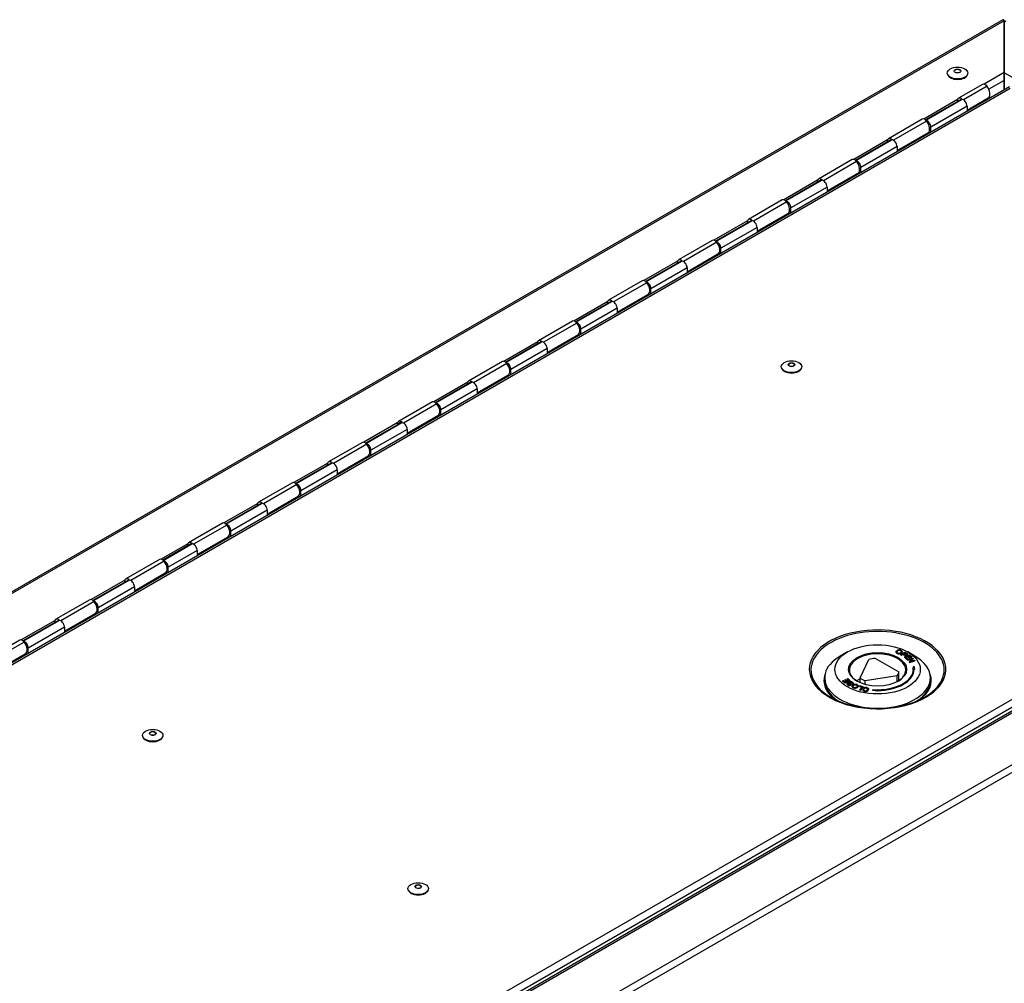
# Model space of a CAD drawing. Units: millimetres. Extents: x 15 to 405, y 4 to 282.
# Drawn here: x 277 to 306, y 83 to 112 of the extents above; entities that cross this region are included whole.
import ezdxf

# ---------------------------------------------------------------- set-up
doc = ezdxf.new("R2010")
doc.units = ezdxf.units.MM
for name, color, linetype in [('1531360_POP-NIT_', 7, 'Continuous'), ('1542611-STÄNGD', 7, 'Continuous'), ('241755-01-INDUST', 7, 'Continuous'), ('578841', 7, 'Continuous'), ('578844', 7, 'Continuous'), ('578847', 7, 'Continuous'), ('578869', 7, 'Continuous'), ('Default', 7, 'Continuous')]:
    doc.layers.add(name, color=color, linetype=linetype)

# ---------------------------------------------------------------- blocks, each defined once
blk = doc.blocks.new('SE5')
at = {"layer": '1531360_POP-NIT_', "color": 7, "linetype": 'Continuous'}
for p, q in [((299.445, 101.465), (299.438, 101.463)), ((280.728, 90.658), (280.721, 90.656)), ((288.506, 86.167), (288.499, 86.166))]:
    blk.add_line(p, q, dxfattribs=at)
for centre in [(299.406, 101.596), (280.689, 90.789), (288.467, 86.299)]:
    blk.add_arc(centre, 0.137, 256.775, 283.7511, dxfattribs=at)
for centre, major_axis in [((304.268, 110.056), (0.3, 0)), ((304.268, 110.116), (-0.0966, 0)), ((299.404, 101.452), (0.3, 0)), ((299.404, 101.512), (-0.0966, 0)), ((280.687, 90.645), (0.3, 0)), ((280.687, 90.705), (-0.0966, 0)), ((288.465, 86.155), (0.3, 0)), ((288.465, 86.215), (-0.0966, 0))]:
    blk.add_ellipse(centre, major_axis=major_axis, ratio=0.57735, dxfattribs=at)
for centre, major_axis, start_param, end_param in [((304.268, 110.04), (0.295, 0), 3.290895, 6.133883), ((304.268, 110.108), (0.085, 0), 2.239693, 3.141593), ((304.268, 110.108), (0.085, 0), 1.28929, 2.239693), ((304.268, 110.108), (0.085, 0), 0, 1.28929), ((299.404, 101.504), (0.085, 0), 0, 3.141593), ((299.404, 101.436), (0.295, 0), 3.290892, 6.133886), ((299.404, 101.504), (0.085, 0), 5.381285, 6.283185), ((280.687, 90.63), (0.295, 0), 3.29088, 6.133897), ((280.687, 90.697), (0.085, 0), 0, 3.141593), ((280.687, 90.697), (0.085, 0), 5.381285, 6.283185), ((288.465, 86.139), (0.295, 0), 3.290891, 6.133887), ((288.465, 86.206), (0.085, 0), 0, 3.141593), ((288.465, 86.206), (0.085, 0), 5.381285, 6.283185)]:
    blk.add_ellipse(centre, major_axis=major_axis, ratio=0.57735, start_param=start_param, end_param=end_param, dxfattribs=at)
at = {"layer": '1542611-STÄNGD', "color": 7, "linetype": 'Continuous'}
for p, q in [((305.003, 109.724), (304.296, 109.316)), ((305.131, 109.67), (304.438, 109.27)), ((304.351, 109.271), (303.331, 108.682)), ((303.338, 108.676), (304.388, 109.282)), ((304.547, 109.084), (303.486, 108.472)), ((304.264, 109.221), (304.264, 109.247)), ((304.547, 108.969), (305.167, 109.327)), ((304.547, 109.084), (304.547, 108.934)), ((305.042, 109.22), (305.042, 109.255)), ((303.235, 108.704), (302.245, 108.132)), ((303.363, 108.649), (302.387, 108.086)), ((302.496, 107.785), (303.4, 108.307)), ((303.486, 108.322), (303.486, 108.472)), ((302.301, 108.087), (301.28, 107.498)), ((301.287, 107.492), (302.337, 108.098)), ((302.496, 107.9), (301.436, 107.288)), ((302.214, 108.037), (302.214, 108.063)), ((302.496, 107.9), (302.496, 107.75)), ((301.184, 107.52), (300.194, 106.948)), ((301.312, 107.465), (300.337, 106.902)), ((300.446, 106.602), (301.349, 107.123)), ((301.436, 107.138), (301.436, 107.288)), ((300.25, 106.903), (299.23, 106.314)), ((299.237, 106.308), (300.287, 106.914)), ((300.163, 106.853), (300.163, 106.879)), ((300.446, 106.716), (299.385, 106.104)), ((300.446, 106.716), (300.446, 106.566)), ((299.134, 106.336), (298.144, 105.764)), ((299.262, 106.281), (298.286, 105.718)), ((298.395, 105.418), (299.298, 105.939)), ((299.385, 105.954), (299.385, 106.104)), ((298.199, 105.719), (297.179, 105.13)), ((297.186, 105.124), (298.236, 105.73)), ((298.113, 105.669), (298.113, 105.696)), ((298.395, 105.532), (297.335, 104.92)), ((298.395, 105.532), (298.395, 105.382)), ((297.083, 105.152), (296.093, 104.58)), ((297.211, 105.097), (296.235, 104.534)), ((296.345, 104.234), (297.248, 104.755)), ((297.335, 104.77), (297.335, 104.92)), ((296.149, 104.535), (295.128, 103.946)), ((295.135, 103.94), (296.185, 104.546)), ((296.062, 104.485), (296.062, 104.512)), ((296.345, 104.348), (295.284, 103.736)), ((296.345, 104.348), (296.345, 104.199)), ((295.032, 103.968), (294.042, 103.396)), ((295.16, 103.913), (294.185, 103.35)), ((294.294, 103.05), (295.197, 103.571)), ((295.284, 103.586), (295.284, 103.736)), ((294.098, 103.351), (293.078, 102.762)), ((293.085, 102.756), (294.135, 103.362)), ((294.011, 103.301), (294.011, 103.328)), ((294.294, 103.165), (293.233, 102.552)), ((294.294, 103.165), (294.294, 103.015)), ((292.982, 102.784), (291.992, 102.212)), ((293.11, 102.73), (292.134, 102.166)), ((293.233, 102.402), (293.233, 102.552)), ((292.048, 102.167), (291.027, 101.578)), ((291.034, 101.572), (292.084, 102.179)), ((291.961, 102.117), (291.961, 102.144)), ((292.243, 101.866), (293.146, 102.387)), ((292.243, 101.981), (291.183, 101.368)), ((292.243, 101.981), (292.243, 101.831)), ((290.931, 101.6), (289.941, 101.029)), ((291.059, 101.546), (290.083, 100.982)), ((291.183, 101.218), (291.183, 101.368)), ((289.997, 100.983), (288.977, 100.394)), ((288.983, 100.388), (290.034, 100.995)), ((290.193, 100.682), (291.096, 101.203)), ((290.193, 100.797), (289.132, 100.184)), ((289.91, 100.933), (289.91, 100.96)), ((290.193, 100.797), (290.193, 100.647)), ((288.881, 100.416), (287.891, 99.845)), ((289.009, 100.362), (288.033, 99.798)), ((289.132, 100.034), (289.132, 100.184)), ((287.86, 99.776), (287.966, 99.837)), ((288.142, 99.498), (289.045, 100.019)), ((287.946, 99.799), (286.926, 99.21)), ((286.933, 99.204), (287.983, 99.811)), ((288.142, 99.613), (287.081, 99)), ((287.86, 99.749), (287.86, 99.776)), ((288.142, 99.613), (288.142, 99.463)), ((286.83, 99.232), (285.84, 98.661)), ((286.958, 99.178), (285.982, 98.614)), ((287.081, 98.85), (287.081, 99)), ((286.092, 98.314), (286.995, 98.836)), ((285.896, 98.615), (284.875, 98.026)), ((284.882, 98.02), (285.932, 98.627)), ((286.092, 98.429), (285.031, 97.816)), ((285.809, 98.565), (285.809, 98.592)), ((286.092, 98.429), (286.092, 98.279)), ((284.779, 98.048), (283.789, 97.477)), ((284.907, 97.994), (283.932, 97.43)), ((285.031, 97.667), (285.031, 97.816)), ((284.041, 97.13), (284.944, 97.652)), ((283.845, 97.432), (282.825, 96.842)), ((282.832, 96.837), (283.882, 97.443)), ((284.041, 97.245), (282.98, 96.633)), ((283.758, 97.381), (283.758, 97.408)), ((284.041, 97.245), (284.041, 97.095)), ((282.729, 96.864), (281.739, 96.293)), ((282.857, 96.81), (281.881, 96.247)), ((281.99, 95.946), (282.893, 96.468)), ((282.98, 96.483), (282.98, 96.633)), ((281.795, 96.248), (280.986, 95.781)), ((280.993, 95.775), (281.831, 96.259)), ((281.708, 96.197), (281.708, 96.224)), ((280.89, 95.803), (279.9, 95.231)), ((281.99, 96.061), (281.142, 95.571)), ((281.99, 96.061), (281.99, 95.911)), ((281.018, 95.748), (280.043, 95.185)), ((281.142, 95.421), (281.142, 95.571)), ((280.152, 94.885), (281.055, 95.406)), ((279.956, 95.186), (278.936, 94.597)), ((278.943, 94.591), (279.993, 95.197)), ((280.152, 95), (279.091, 94.387)), ((279.869, 95.136), (279.869, 95.163)), ((280.152, 95), (280.152, 94.85)), ((278.84, 94.619), (277.85, 94.047)), ((278.968, 94.565), (277.992, 94.001)), ((279.091, 94.237), (279.091, 94.387)), ((278.101, 93.701), (279.004, 94.222)), ((277.906, 94.002), (276.885, 93.413)), ((276.892, 93.407), (277.942, 94.014)), ((278.101, 93.816), (277.041, 93.203)), ((277.819, 93.952), (277.819, 93.979)), ((278.101, 93.816), (278.101, 93.666)), ((276.789, 93.435), (275.799, 92.864)), ((276.917, 93.381), (275.941, 92.817)), ((277.041, 93.053), (277.041, 93.203)), ((276.051, 92.517), (276.954, 93.038))]:
    blk.add_line(p, q, dxfattribs=at)
for centre, major_axis, start_param, end_param in [((305.078, 109.594), (0.075, -0.13), 1.832596, 3.141593), ((305.042, 109.544), (-0.125, 0.217), 3.141593, 4.974188), ((304.371, 109.186), (0.075, -0.13), 2.017742, 3.926991), ((304.476, 109.054), (0.125, -0.217), 2.879793, 3.141593), ((304.441, 109.145), (-0.075, 0.13), 3.926991, 6.021386), ((303.31, 108.574), (0.075, -0.13), 1.832596, 3.141593), ((303.38, 108.533), (0.075, -0.13), 0.785398, 2.694647), ((303.275, 108.523), (-0.125, 0.217), 3.141593, 4.974188), ((303.416, 108.442), (0.125, -0.217), -1.120289, -0.979752), ((302.32, 108.002), (0.075, -0.13), 2.017742, 3.926991), ((302.426, 107.87), (0.125, -0.217), 2.879793, 3.141593), ((302.39, 107.961), (-0.075, 0.13), 3.926991, 6.021386), ((301.259, 107.39), (0.075, -0.13), 1.832596, 3.141593), ((301.33, 107.349), (0.075, -0.13), 0.785398, 2.694647), ((301.224, 107.339), (-0.125, 0.217), 3.141593, 4.974188), ((301.365, 107.258), (0.125, -0.217), -1.120289, -0.979752), ((300.269, 106.818), (0.075, -0.13), 2.017741, 3.926991), ((300.375, 106.686), (0.125, -0.217), 2.879793, 3.141593), ((300.34, 106.778), (-0.075, 0.13), 3.926991, 6.021386), ((299.209, 106.206), (0.075, -0.13), 1.832596, 3.141593), ((299.279, 106.165), (0.075, -0.13), 0.785398, 2.694648), ((299.173, 106.156), (-0.125, 0.217), 3.141593, 4.974188), ((299.314, 106.074), (0.125, -0.217), -1.120289, -0.979752), ((298.219, 105.634), (0.075, -0.13), 2.017743, 3.926991), ((298.324, 105.502), (0.125, -0.217), 2.879793, 3.141593), ((298.289, 105.594), (-0.075, 0.13), 3.926991, 6.021386), ((297.158, 105.022), (0.075, -0.13), 1.832596, 3.141593), ((297.228, 104.981), (0.075, -0.13), 0.785398, 2.694647), ((297.123, 104.972), (-0.125, 0.217), 3.141593, 4.974188), ((297.264, 104.89), (0.125, -0.217), -1.120289, -0.979752), ((296.168, 104.45), (0.075, -0.13), 2.017742, 3.926991), ((296.274, 104.319), (0.125, -0.217), 2.879793, 3.141593), ((296.239, 104.41), (-0.075, 0.13), 3.926991, 6.021386), ((295.107, 103.838), (0.075, -0.13), 1.832596, 3.141593), ((295.178, 103.797), (0.075, -0.13), 0.785398, 2.694647), ((295.072, 103.788), (-0.125, 0.217), 3.141593, 4.974188), ((294.117, 103.266), (0.075, -0.13), 2.017743, 3.926991), ((294.223, 103.135), (0.125, -0.217), 2.879793, 3.141593), ((294.188, 103.226), (-0.075, 0.13), 3.926991, 6.021386), ((295.213, 103.706), (0.125, -0.217), -1.120289, -0.979752), ((293.057, 102.654), (0.075, -0.13), 1.832596, 3.141593), ((293.127, 102.613), (0.075, -0.13), 0.785398, 2.694647), ((293.021, 102.604), (-0.125, 0.217), 3.141593, 4.974188), ((292.067, 102.083), (0.075, -0.13), 2.017742, 3.926991), ((292.173, 101.951), (0.125, -0.217), 2.879793, 3.141593), ((292.137, 102.042), (-0.075, 0.13), 3.926991, 6.021386), ((293.163, 102.522), (0.125, -0.217), -1.120289, -0.979752), ((291.006, 101.47), (0.075, -0.13), 1.832596, 3.141593), ((291.077, 101.429), (0.075, -0.13), 0.785398, 2.694646), ((290.971, 101.42), (-0.125, 0.217), 3.141593, 4.974188), ((290.016, 100.899), (0.075, -0.13), 2.017743, 3.926991), ((290.122, 100.767), (0.125, -0.217), 2.879793, 3.141593), ((290.087, 100.858), (-0.075, 0.13), 3.926991, 6.021386), ((291.112, 101.338), (0.125, -0.217), -1.120289, -0.979752), ((288.956, 100.286), (0.075, -0.13), 1.832596, 3.141593), ((289.026, 100.246), (0.075, -0.13), 0.785398, 2.694647), ((288.92, 100.236), (-0.125, 0.217), 3.141593, 4.974188), ((287.966, 99.715), (0.075, -0.13), 2.017743, 3.926991), ((289.061, 100.154), (0.125, -0.217), -1.120289, -0.979752), ((288.071, 99.583), (0.125, -0.217), 2.879793, 3.141593), ((288.036, 99.674), (-0.075, 0.13), 3.926991, 6.021386), ((286.905, 99.102), (0.075, -0.13), 1.832596, 3.141593), ((286.975, 99.062), (0.075, -0.13), 0.785398, 2.694647), ((286.87, 99.052), (-0.125, 0.217), 3.141593, 4.974188), ((285.915, 98.531), (0.075, -0.13), 2.017742, 3.926991), ((287.011, 98.971), (0.125, -0.217), -1.120289, -0.979752), ((286.021, 98.399), (0.125, -0.217), 2.879793, 3.141593), ((285.985, 98.49), (-0.075, 0.13), 3.926991, 6.021386), ((284.854, 97.918), (0.075, -0.13), 1.832596, 3.141593), ((284.925, 97.878), (0.075, -0.13), 0.785398, 2.694647), ((284.819, 97.868), (-0.125, 0.217), 3.141593, 4.974188), ((284.96, 97.787), (0.125, -0.217), -1.120289, -0.979752), ((283.864, 97.347), (0.075, -0.13), 2.017743, 3.926991), ((283.97, 97.215), (0.125, -0.217), 2.879793, 3.141593), ((283.935, 97.306), (-0.075, 0.13), 3.926991, 6.021386), ((282.804, 96.734), (0.075, -0.13), 1.832596, 3.141593), ((282.874, 96.694), (0.075, -0.13), 0.785398, 2.694647), ((282.768, 96.684), (-0.125, 0.217), 3.141593, 4.974188), ((282.91, 96.603), (0.125, -0.217), -1.120289, -0.979752), ((281.814, 96.163), (0.075, -0.13), 2.017741, 3.926991), ((281.92, 96.031), (0.125, -0.217), 2.879793, 3.141593), ((281.884, 96.122), (-0.075, 0.13), 3.926991, 6.021386), ((280.965, 95.673), (0.075, -0.13), 1.832596, 3.141593), ((281.036, 95.632), (0.075, -0.13), 0.785398, 2.694647), ((280.93, 95.623), (-0.125, 0.217), 3.141593, 4.974188), ((279.975, 95.101), (0.075, -0.13), 2.017743, 3.926991), ((281.071, 95.541), (0.125, -0.217), -1.120289, -0.979752), ((280.081, 94.97), (0.125, -0.217), 2.879793, 3.141593), ((280.046, 95.061), (-0.075, 0.13), 3.926991, 6.021386), ((278.915, 94.489), (0.075, -0.13), 1.832596, 3.141593), ((278.985, 94.448), (0.075, -0.13), 0.785398, 2.694648), ((278.879, 94.439), (-0.125, 0.217), 3.141593, 4.974188), ((277.925, 93.918), (0.075, -0.13), 2.017742, 3.926991), ((279.02, 94.357), (0.125, -0.217), -1.120289, -0.979752), ((278.031, 93.786), (0.125, -0.217), 2.879793, 3.141593), ((277.995, 93.877), (-0.075, 0.13), 3.926991, 6.021386), ((276.864, 93.305), (0.075, -0.13), 1.832596, 3.141593), ((276.935, 93.265), (0.075, -0.13), 0.785398, 2.694647), ((276.829, 93.255), (-0.125, 0.217), 3.141593, 4.974188), ((276.97, 93.173), (0.125, -0.217), -1.120289, -0.979752)]:
    blk.add_ellipse(centre, major_axis=major_axis, ratio=0.57735, start_param=start_param, end_param=end_param, dxfattribs=at)
at = {"layer": '241755-01-INDUST', "color": 7, "linetype": 'Continuous'}
for p, q in [((301.041, 93.091), (300.829, 92.968)), ((301.863, 92.902), (302.552, 92.504)), ((302.466, 93.095), (302.466, 93.087)), ((302.502, 93.055), (302.502, 93.047)), ((302.504, 93.117), (302.504, 93.109)), ((302.596, 93.016), (302.724, 93.087)), ((302.596, 93.016), (302.596, 93.007)), ((302.596, 93.016), (302.612, 93.006)), ((302.596, 93.007), (302.612, 92.998)), ((302.597, 93.132), (302.597, 93.123)), ((302.612, 93.006), (302.664, 93.035)), ((302.612, 92.998), (302.664, 93.027)), ((302.612, 93.006), (302.612, 92.998)), ((302.624, 93.061), (302.624, 93.069)), ((302.644, 93.095), (302.644, 93.103)), ((302.664, 93.027), (302.664, 93.035)), ((302.696, 93.016), (302.664, 93.035)), ((302.664, 93.027), (302.696, 93.008)), ((302.679, 93.043), (302.725, 93.069)), ((302.711, 93.024), (302.679, 93.043)), ((302.686, 93.039), (302.725, 93.061)), ((302.696, 93.016), (302.696, 93.008)), ((302.709, 92.945), (302.855, 93.004)), ((302.709, 92.945), (302.709, 92.937)), ((302.784, 92.883), (302.709, 92.945)), ((302.709, 92.937), (302.784, 92.874)), ((302.724, 93.087), (302.77, 93.059)), ((302.725, 93.069), (302.757, 93.05)), ((302.725, 93.069), (302.725, 93.061)), ((302.725, 93.061), (302.757, 93.042)), ((302.79, 92.961), (302.739, 92.941)), ((302.739, 92.941), (302.801, 92.889)), ((302.746, 92.936), (302.789, 92.953)), ((302.757, 93.05), (302.757, 93.042)), ((302.771, 93.04), (302.771, 93.032)), ((302.781, 93.01), (302.781, 93.002)), ((302.79, 92.961), (302.789, 92.953)), ((302.789, 92.953), (302.845, 92.906)), ((302.846, 92.914), (302.79, 92.961)), ((302.798, 93.024), (302.798, 93.032)), ((302.8, 92.866), (302.961, 92.909)), ((302.852, 92.986), (302.806, 92.968)), ((302.806, 92.968), (302.862, 92.921)), ((303.021, 92.968), (302.809, 93.091)), ((302.813, 92.962), (302.852, 92.978)), ((302.846, 92.914), (302.845, 92.906)), ((302.845, 92.906), (302.863, 92.913)), ((302.862, 92.921), (302.846, 92.914)), ((302.852, 92.986), (302.852, 92.978)), ((302.911, 92.936), (302.852, 92.986)), ((302.852, 92.978), (302.911, 92.928)), ((302.855, 93.004), (302.928, 92.943)), ((302.862, 92.921), (302.863, 92.913)), ((302.971, 92.896), (302.883, 92.813)), ((302.928, 92.943), (302.911, 92.936)), ((302.911, 92.936), (302.911, 92.928)), ((302.911, 92.928), (302.929, 92.934)), ((302.928, 92.943), (302.929, 92.934)), ((302.961, 92.909), (302.971, 92.896)), ((302.971, 92.896), (302.972, 92.888)), ((301.412, 92.328), (301.664, 92.871)), ((302.801, 92.889), (302.784, 92.883)), ((302.784, 92.883), (302.784, 92.874)), ((302.784, 92.874), (302.802, 92.881)), ((302.8, 92.866), (302.8, 92.858)), ((302.8, 92.866), (302.809, 92.855)), ((302.8, 92.858), (302.809, 92.846)), ((302.802, 92.881), (302.801, 92.889)), ((302.809, 92.855), (302.937, 92.889)), ((302.809, 92.846), (302.925, 92.877)), ((302.809, 92.855), (302.809, 92.846)), ((302.849, 92.805), (302.848, 92.797)), ((302.848, 92.797), (302.858, 92.784)), ((302.849, 92.805), (302.937, 92.889)), ((302.859, 92.793), (302.849, 92.805)), ((302.858, 92.784), (303.02, 92.827)), ((302.859, 92.793), (302.858, 92.784)), ((303.02, 92.836), (302.859, 92.793)), ((302.883, 92.813), (303.01, 92.847)), ((302.895, 92.817), (302.972, 92.888)), ((302.959, 92.589), (302.985, 92.674)), ((302.985, 92.674), (303.011, 92.589)), ((303.01, 92.847), (303.02, 92.836)), ((303.02, 92.836), (303.02, 92.827)), ((300.375, 92.335), (300.375, 92.254)), ((301.412, 92.189), (301.412, 92.328)), ((302.498, 92.389), (301.558, 92.244)), ((302.498, 92.218), (302.498, 92.389)), ((302.552, 92.25), (302.552, 92.504)), ((302.959, 92.589), (302.958, 92.58)), ((302.958, 92.58), (302.975, 92.58)), ((302.975, 92.589), (302.959, 92.589)), ((302.975, 92.58), (302.975, 92.589)), ((302.995, 92.58), (302.994, 92.589)), ((303.011, 92.589), (302.994, 92.589)), ((302.995, 92.58), (303.011, 92.58)), ((303.011, 92.589), (303.011, 92.58)), ((303.475, 92.254), (303.475, 92.335)), ((300.903, 92.252), (300.902, 92.244)), ((300.902, 92.244), (300.972, 92.181)), ((300.903, 92.252), (300.92, 92.258)), ((300.973, 92.189), (300.903, 92.252)), ((300.92, 92.258), (300.977, 92.207)), ((300.97, 92.272), (300.987, 92.279)), ((300.97, 92.272), (300.97, 92.264)), ((301.024, 92.224), (300.97, 92.272)), ((300.97, 92.264), (301.017, 92.222)), ((300.972, 92.181), (301.123, 92.237)), ((300.973, 92.189), (300.972, 92.181)), ((301.122, 92.245), (300.973, 92.189)), ((300.977, 92.207), (301.024, 92.224)), ((300.987, 92.279), (301.041, 92.231)), ((301.032, 92.295), (301.033, 92.303)), ((301.032, 92.295), (301.086, 92.247)), ((301.033, 92.303), (301.05, 92.31)), ((301.093, 92.25), (301.033, 92.303)), ((301.035, 92.157), (301.035, 92.149)), ((301.041, 92.231), (301.093, 92.25)), ((301.05, 92.31), (301.122, 92.245)), ((301.051, 92.178), (301.067, 92.169)), ((301.057, 92.129), (301.057, 92.12)), ((301.067, 92.169), (301.067, 92.161)), ((301.09, 92.194), (301.09, 92.192)), ((301.09, 92.192), (301.09, 92.186)), ((301.093, 92.181), (301.093, 92.172)), ((301.121, 92.202), (301.121, 92.193)), ((301.122, 92.245), (301.123, 92.237)), ((301.135, 92.121), (301.136, 92.113)), ((301.149, 92.129), (301.149, 92.137)), ((301.174, 92.195), (301.174, 92.186)), ((301.178, 92.087), (301.178, 92.079)), ((301.18, 92.156), (301.179, 92.148)), ((301.179, 92.148), (301.196, 92.139)), ((301.196, 92.148), (301.18, 92.156)), ((301.196, 92.148), (301.196, 92.139)), ((301.212, 92.048), (301.212, 92.04)), ((301.214, 92.164), (301.214, 92.172)), ((301.219, 92.112), (301.219, 92.103)), ((301.312, 92.115), (301.312, 92.124)), ((301.337, 92.062), (301.337, 92.053)), ((301.358, 92.087), (301.357, 92.096)), ((301.408, 92.095), (301.398, 92.084)), ((301.398, 92.076), (301.398, 92.084)), ((301.476, 92.061), (301.398, 92.084)), ((301.398, 92.076), (301.47, 92.054)), ((301.403, 91.98), (301.476, 92.061)), ((301.506, 92.065), (301.408, 92.095)), ((301.506, 92.065), (301.423, 91.974)), ((301.423, 91.966), (301.506, 92.057)), ((301.506, 92.065), (301.506, 92.057)), ((301.558, 92.138), (301.558, 92.244)), ((301.598, 92.035), (301.598, 92.027)), ((301.403, 91.98), (301.402, 91.972)), ((301.402, 91.972), (301.423, 91.966)), ((301.423, 91.974), (301.403, 91.98)), ((301.423, 91.974), (301.423, 91.966)), ((301.493, 91.987), (301.492, 91.979)), ((301.493, 91.987), (301.516, 91.985)), ((301.513, 92.027), (301.513, 92.019)), ((301.533, 92.02), (301.513, 92.027)), ((301.513, 92.019), (301.533, 92.012)), ((301.533, 92.02), (301.533, 92.012)), ((301.543, 91.945), (301.543, 91.937)), ((301.652, 91.98), (301.652, 91.971)), ((301.659, 91.995), (301.658, 92.003)), ((301.777, 91.977), (301.775, 91.968)), ((301.775, 91.968), (301.925, 91.953)), ((301.777, 91.977), (301.924, 91.992)), ((301.924, 91.962), (301.777, 91.977)), ((301.924, 91.992), (301.925, 91.984)), ((301.924, 91.992), (301.924, 91.982)), ((301.924, 91.971), (301.925, 91.963)), ((301.924, 91.971), (301.924, 91.962)), ((301.924, 91.962), (301.925, 91.953)), ((301.925, 91.982), (301.925, 91.984)), ((301.925, 91.953), (301.925, 91.963))]:
    blk.add_line(p, q, dxfattribs=at)
for centre, radius, start, end in [((302.56, 93.028), 0.123, 66.9192, 127.609), ((302.55, 93.168), 0.123, 246.9923, 306.6103), ((302.55, 93.161), 0.124, 246.9955, 306.5972), ((302.562, 93.048), 0.0904, 67.3753, 130.3545), ((302.562, 93.041), 0.0897, 67.3146, 130.4496), ((302.548, 93.148), 0.0909, 247.7085, 308.8378), ((302.743, 93.082), 0.081, 234.3098, 297.7496), ((302.743, 93.074), 0.0815, 234.3537, 297.7465), ((302.712, 92.97), 0.0914, 49.972, 60.8272), ((302.712, 92.962), 0.0912, 49.9974, 60.8303), ((302.697, 92.932), 0.147, 51.8064, 60.1087), ((301.103, 92.195), 0.0804, 235.2503, 293.7379), ((301.103, 92.187), 0.0809, 235.2847, 293.7544), ((301.14, 92.129), 0.0884, 56.7337, 113.3505), ((301.141, 92.15), 0.0557, 53.8317, 110.9635), ((301.141, 92.142), 0.0554, 53.9033, 110.7772), ((301.273, 92.017), 0.126, 66.31, 125.3036), ((301.263, 92.162), 0.125, 246.1105, 306.4281), ((301.263, 92.154), 0.125, 246.1134, 306.4113), ((301.276, 92.038), 0.0927, 67.0112, 127.5028), ((301.276, 92.03), 0.0923, 67.055, 127.4891), ((301.26, 92.141), 0.0919, 246.6109, 309.0953), ((301.577, 91.948), 0.102, 75.6061, 128.3897), ((301.58, 91.966), 0.0711, 75.5396, 130.9705), ((301.58, 91.959), 0.0705, 75.4867, 131.2589)]:
    blk.add_arc(centre, radius, start, end, dxfattribs=at)
for major_axis in [(-1.25, 0), (0.85, 0)]:
    blk.add_ellipse((301.925, 92.58), major_axis=major_axis, ratio=0.57735, dxfattribs=at)
for centre, major_axis, start_param, end_param in [((301.925, 92.335), (1.55, 0), 2.356194, 6.283185), ((301.925, 92.56), (0.825, 0), 0, 3.926991), ((301.925, 92.54), (-0.63, 0), 4.809881, 5.138495), ((301.925, 92.335), (1.55, 0), 0, 0.785398), ((301.925, 92.54), (-0.63, 0), 0.621091, 0.949705), ((301.925, 92.589), (-1.07, 0), 1.57047, 3.141919), ((301.925, 92.589), (-1.05, 0), 1.570464, 3.141925), ((301.925, 92.58), (-1.07, 0), 1.570796, 3.141593), ((301.925, 92.54), (0.63, 0), 5.857079, 6.185693), ((301.925, 92.56), (0.825, 0), 5.497787, 6.283185), ((301.925, 92.58), (1.05, 0), 6.25849, 6.283185), ((301.925, 92.254), (1.55, 0), 3.141593, 3.872899), ((301.925, 91.927), (0.825, 0), -4.042342, -3.868085), ((301.925, 91.968), (0.65, 0), -3.818317, -3.782997), ((301.925, 92.254), (1.55, 0), 5.551879, 6.283185)]:
    blk.add_ellipse(centre, major_axis=major_axis, ratio=0.57735, start_param=start_param, end_param=end_param, dxfattribs=at)
for points, knots in [([(302.502, 93.055), (302.497, 93.057), (302.493, 93.059), (302.485, 93.064), (302.481, 93.066), (302.472, 93.075), (302.468, 93.081), (302.466, 93.091), (302.466, 93.094), (302.467, 93.101), (302.469, 93.104), (302.472, 93.11), (302.474, 93.114), (302.479, 93.12), (302.482, 93.122), (302.485, 93.125)], [0, 0, 0, 0, 0.124966, 0.124966, 0.249978, 0.249978, 0.5, 0.5, 0.625012, 0.625012, 0.750023, 0.750023, 0.875034, 0.875034, 1, 1, 1, 1]), ([(302.466, 93.087), (302.466, 93.084), (302.466, 93.082), (302.468, 93.073), (302.472, 93.066), (302.481, 93.058), (302.485, 93.055), (302.493, 93.051), (302.497, 93.048), (302.502, 93.047)], [0.4085189, 0.4085189, 0.4085189, 0.4085189, 0.5, 0.5, 0.75, 0.75, 0.875, 0.875, 1, 1, 1, 1]), ([(302.513, 93.064), (302.513, 93.064), (302.513, 93.064), (302.513, 93.064), (302.51, 93.065), (302.506, 93.067), (302.5, 93.071), (302.498, 93.073), (302.491, 93.079), (302.489, 93.084), (302.488, 93.094), (302.489, 93.099), (302.493, 93.106), (302.495, 93.109), (302.499, 93.113), (302.501, 93.115), (302.504, 93.117), (302.504, 93.117), (302.504, 93.117), (302.504, 93.117)], [0, 0, 0, 0, 0.00009, 0.00009, 0.00009, 0.125071, 0.125071, 0.250052, 0.250052, 0.500013, 0.500013, 0.749975, 0.749975, 0.874956, 0.874956, 0.999936, 0.999936, 0.999936, 1, 1, 1, 1]), ([(302.488, 93.082), (302.488, 93.087), (302.489, 93.091), (302.494, 93.098), (302.495, 93.1), (302.499, 93.105), (302.502, 93.107), (302.504, 93.109)], [0.5198541, 0.5198541, 0.5198541, 0.5198541, 0.75, 0.75, 0.875, 0.875, 1, 1, 1, 1]), ([(302.597, 93.132), (302.597, 93.132), (302.597, 93.132), (302.597, 93.132), (302.601, 93.13), (302.604, 93.128), (302.61, 93.125), (302.613, 93.123), (302.619, 93.116), (302.622, 93.111), (302.622, 93.101), (302.62, 93.095), (302.614, 93.086), (302.61, 93.081), (302.605, 93.077), (302.605, 93.077), (302.605, 93.077), (302.605, 93.077)], [0, 0, 0, 0, 0.000065, 0.000065, 0.000065, 0.125052, 0.125052, 0.250038, 0.250038, 0.500012, 0.500012, 0.749985, 0.749985, 0.999959, 0.999959, 0.999959, 1, 1, 1, 1]), ([(302.597, 93.123), (302.601, 93.122), (302.604, 93.12), (302.61, 93.116), (302.612, 93.114), (302.619, 93.108), (302.621, 93.103), (302.622, 93.097), (302.622, 93.097), (302.622, 93.096)], [0, 0, 0, 0, 0.125, 0.125, 0.25, 0.25, 0.5, 0.5, 0.5207592, 0.5207592, 0.5207592, 0.5207592]), ([(302.608, 93.141), (302.613, 93.139), (302.618, 93.137), (302.626, 93.132), (302.629, 93.129), (302.638, 93.12), (302.643, 93.114), (302.645, 93.101), (302.643, 93.094), (302.638, 93.084), (302.636, 93.081), (302.63, 93.075), (302.627, 93.072), (302.624, 93.069)], [0, 0, 0, 0, 0.124961, 0.124961, 0.249972, 0.249972, 0.499995, 0.499995, 0.750018, 0.750018, 0.87503, 0.87503, 1, 1, 1, 1]), ([(302.624, 93.061), (302.627, 93.064), (302.631, 93.067), (302.636, 93.073), (302.638, 93.076), (302.643, 93.084), (302.645, 93.09), (302.644, 93.095)], [0, 0, 0, 0, 0.125, 0.125, 0.25, 0.25, 0.4521532, 0.4521532, 0.4521532, 0.4521532]), ([(302.764, 93.02), (302.764, 93.02), (302.764, 93.02), (302.764, 93.02), (302.762, 93.019), (302.76, 93.018), (302.756, 93.016), (302.754, 93.015), (302.747, 93.014), (302.741, 93.014), (302.731, 93.015), (302.727, 93.017), (302.718, 93.02), (302.715, 93.022), (302.711, 93.024), (302.711, 93.024), (302.711, 93.024), (302.711, 93.024)], [0, 0, 0, 0, 0.000182, 0.000182, 0.000182, 0.125153, 0.125153, 0.250123, 0.250123, 0.500065, 0.500065, 0.750006, 0.750006, 0.999948, 0.999948, 0.999948, 1, 1, 1, 1]), ([(302.771, 93.04), (302.771, 93.04), (302.771, 93.04), (302.771, 93.04), (302.772, 93.04), (302.773, 93.039), (302.774, 93.037), (302.774, 93.036), (302.775, 93.033), (302.775, 93.031), (302.773, 93.028), (302.772, 93.026), (302.769, 93.023), (302.766, 93.021), (302.764, 93.02), (302.764, 93.02), (302.764, 93.02), (302.764, 93.02)], [0, 0, 0, 0, 0.000404, 0.000404, 0.000404, 0.125317, 0.125317, 0.250231, 0.250231, 0.500059, 0.500059, 0.749887, 0.749887, 0.999715, 0.999715, 0.999715, 1, 1, 1, 1]), ([(302.788, 93.047), (302.79, 93.046), (302.791, 93.045), (302.794, 93.041), (302.795, 93.04), (302.798, 93.035), (302.798, 93.032), (302.797, 93.025), (302.795, 93.021), (302.791, 93.017), (302.789, 93.015), (302.785, 93.013), (302.783, 93.012), (302.781, 93.01)], [0, 0, 0, 0, 0.12494, 0.12494, 0.249965, 0.249965, 0.500016, 0.500016, 0.750067, 0.750067, 0.875092, 0.875092, 1, 1, 1, 1]), ([(302.781, 93.002), (302.784, 93.003), (302.786, 93.004), (302.789, 93.007), (302.791, 93.009), (302.795, 93.013), (302.797, 93.017), (302.798, 93.021), (302.798, 93.022), (302.798, 93.024)], [0, 0, 0, 0, 0.125, 0.125, 0.25, 0.25, 0.5, 0.5, 0.5928454, 0.5928454, 0.5928454, 0.5928454]), ([(301.057, 92.129), (301.055, 92.13), (301.052, 92.132), (301.047, 92.136), (301.045, 92.138), (301.039, 92.144), (301.036, 92.148), (301.034, 92.157), (301.035, 92.162), (301.039, 92.168), (301.041, 92.171), (301.046, 92.174), (301.048, 92.176), (301.051, 92.178)], [0, 0, 0, 0, 0.125377, 0.125377, 0.250843, 0.250843, 0.501776, 0.501776, 0.752709, 0.752709, 0.878175, 0.878175, 1, 1, 1, 1]), ([(301.035, 92.149), (301.035, 92.148), (301.035, 92.146), (301.036, 92.14), (301.039, 92.136), (301.045, 92.129), (301.047, 92.128), (301.052, 92.124), (301.054, 92.122), (301.057, 92.12)], [0.4158674, 0.4158674, 0.4158674, 0.4158674, 0.5, 0.5, 0.75, 0.75, 0.875, 0.875, 1, 1, 1, 1]), ([(301.067, 92.169), (301.064, 92.167), (301.061, 92.164), (301.057, 92.159), (301.056, 92.156), (301.057, 92.15), (301.059, 92.147), (301.065, 92.141), (301.068, 92.139), (301.071, 92.137), (301.071, 92.137), (301.071, 92.137), (301.071, 92.137)], [0, 0, 0, 0, 0.245928, 0.245928, 0.497258, 0.497258, 0.748588, 0.748588, 0.999918, 0.999918, 0.999918, 1, 1, 1, 1]), ([(301.057, 92.146), (301.057, 92.148), (301.058, 92.151), (301.061, 92.156), (301.064, 92.158), (301.067, 92.161)], [0.5354839, 0.5354839, 0.5354839, 0.5354839, 0.75, 0.75, 1, 1, 1, 1]), ([(301.071, 92.137), (301.071, 92.137), (301.071, 92.137), (301.071, 92.137), (301.078, 92.133), (301.085, 92.129), (301.098, 92.126), (301.102, 92.126), (301.109, 92.127), (301.111, 92.127), (301.116, 92.128), (301.118, 92.129), (301.119, 92.13), (301.119, 92.13), (301.119, 92.13), (301.119, 92.13)], [0, 0, 0, 0, 0.000093, 0.000093, 0.000093, 0.499897, 0.499897, 0.749799, 0.749799, 0.87475, 0.87475, 0.999701, 0.999701, 0.999701, 1, 1, 1, 1]), ([(301.093, 92.181), (301.092, 92.183), (301.091, 92.186), (301.09, 92.191), (301.09, 92.194), (301.092, 92.199), (301.094, 92.202), (301.097, 92.205), (301.099, 92.206), (301.102, 92.208), (301.103, 92.209), (301.105, 92.21)], [0, 0, 0, 0, 0.24996, 0.24996, 0.500053, 0.500053, 0.750147, 0.750147, 0.875193, 0.875193, 1, 1, 1, 1]), ([(301.09, 92.186), (301.09, 92.184), (301.09, 92.182), (301.091, 92.178), (301.092, 92.175), (301.093, 92.172)], [0.5866984, 0.5866984, 0.5866984, 0.5866984, 0.75, 0.75, 1, 1, 1, 1]), ([(301.126, 92.139), (301.126, 92.139), (301.126, 92.139), (301.126, 92.139), (301.126, 92.14), (301.126, 92.141), (301.125, 92.143), (301.125, 92.144), (301.123, 92.147), (301.122, 92.148), (301.117, 92.153), (301.114, 92.157), (301.108, 92.163), (301.104, 92.167), (301.098, 92.174), (301.096, 92.177), (301.093, 92.181)], [0, 0, 0, 0, 0.000227, 0.000227, 0.000227, 0.062719, 0.062719, 0.125211, 0.125211, 0.250194, 0.250194, 0.500161, 0.500161, 0.750128, 0.750128, 1, 1, 1, 1]), ([(301.093, 92.172), (301.095, 92.169), (301.098, 92.165), (301.104, 92.159), (301.107, 92.155), (301.114, 92.149), (301.117, 92.145), (301.121, 92.14), (301.123, 92.138), (301.124, 92.136), (301.125, 92.135), (301.126, 92.133), (301.126, 92.132), (301.126, 92.131)], [0, 0, 0, 0, 0.25, 0.25, 0.5, 0.5, 0.75, 0.75, 0.875, 0.875, 0.9375, 0.9375, 1, 1, 1, 1]), ([(301.121, 92.202), (301.121, 92.202), (301.121, 92.202), (301.121, 92.202), (301.119, 92.201), (301.117, 92.199), (301.114, 92.196), (301.114, 92.194), (301.113, 92.191), (301.113, 92.189), (301.115, 92.186), (301.116, 92.184), (301.117, 92.183), (301.117, 92.183), (301.117, 92.183), (301.117, 92.183)], [0, 0, 0, 0, 0.000485, 0.000485, 0.000485, 0.250313, 0.250313, 0.500141, 0.500141, 0.749969, 0.749969, 0.999798, 0.999798, 0.999798, 1, 1, 1, 1]), ([(301.117, 92.183), (301.117, 92.183), (301.117, 92.183), (301.117, 92.183), (301.119, 92.18), (301.122, 92.177), (301.127, 92.171), (301.13, 92.168), (301.135, 92.162), (301.138, 92.159), (301.143, 92.153), (301.145, 92.15), (301.147, 92.147)], [0, 0, 0, 0, 0.000102, 0.000102, 0.000102, 0.250106, 0.250106, 0.500109, 0.500109, 0.750113, 0.750113, 1, 1, 1, 1]), ([(301.119, 92.13), (301.119, 92.13), (301.119, 92.13), (301.119, 92.13), (301.12, 92.13), (301.121, 92.131), (301.123, 92.132), (301.124, 92.133), (301.125, 92.135), (301.126, 92.136), (301.126, 92.137), (301.126, 92.138), (301.126, 92.139), (301.126, 92.139), (301.126, 92.139), (301.126, 92.139)], [0, 0, 0, 0, 0.000918, 0.000918, 0.000918, 0.250437, 0.250437, 0.499956, 0.499956, 0.749475, 0.749475, 0.998995, 0.998995, 0.998995, 1, 1, 1, 1]), ([(301.147, 92.147), (301.148, 92.145), (301.149, 92.142), (301.149, 92.138), (301.149, 92.135), (301.147, 92.131), (301.145, 92.128), (301.141, 92.124), (301.138, 92.123), (301.135, 92.121)], [0, 0, 0, 0, 0.249947, 0.249947, 0.500059, 0.500059, 0.75017, 0.75017, 1, 1, 1, 1]), ([(301.136, 92.113), (301.138, 92.114), (301.141, 92.116), (301.145, 92.12), (301.147, 92.122), (301.149, 92.126), (301.149, 92.127), (301.149, 92.129)], [0, 0, 0, 0, 0.25, 0.25, 0.5, 0.5, 0.6385658, 0.6385658, 0.6385658, 0.6385658]), ([(301.18, 92.156), (301.181, 92.157), (301.183, 92.159), (301.187, 92.162), (301.188, 92.163), (301.19, 92.167), (301.191, 92.168), (301.192, 92.172), (301.191, 92.174), (301.19, 92.179), (301.188, 92.183), (301.183, 92.187), (301.182, 92.189), (301.178, 92.192), (301.176, 92.193), (301.174, 92.195), (301.174, 92.195), (301.174, 92.195), (301.174, 92.195)], [0, 0, 0, 0, 0.121098, 0.121098, 0.246641, 0.246641, 0.372185, 0.372185, 0.497728, 0.497728, 0.748815, 0.748815, 0.874359, 0.874359, 0.999902, 0.999902, 0.999902, 1, 1, 1, 1]), ([(301.174, 92.186), (301.176, 92.185), (301.178, 92.184), (301.181, 92.181), (301.183, 92.179), (301.188, 92.174), (301.19, 92.171), (301.191, 92.167), (301.191, 92.166), (301.191, 92.165)], [0, 0, 0, 0, 0.125, 0.125, 0.25, 0.25, 0.5, 0.5, 0.5661363, 0.5661363, 0.5661363, 0.5661363]), ([(301.212, 92.048), (301.208, 92.05), (301.203, 92.052), (301.195, 92.057), (301.192, 92.06), (301.183, 92.069), (301.179, 92.076), (301.178, 92.089), (301.18, 92.096), (301.185, 92.105), (301.188, 92.109), (301.194, 92.114), (301.197, 92.117), (301.2, 92.12)], [0, 0, 0, 0, 0.124967, 0.124967, 0.249977, 0.249977, 0.499997, 0.499997, 0.750016, 0.750016, 0.875026, 0.875026, 1, 1, 1, 1]), ([(301.178, 92.079), (301.178, 92.077), (301.178, 92.076), (301.179, 92.067), (301.183, 92.061), (301.192, 92.052), (301.195, 92.049), (301.203, 92.044), (301.207, 92.042), (301.212, 92.04)], [0.43894, 0.43894, 0.43894, 0.43894, 0.5, 0.5, 0.75, 0.75, 0.875, 0.875, 1, 1, 1, 1]), ([(301.188, 92.203), (301.195, 92.199), (301.2, 92.195), (301.209, 92.186), (301.212, 92.181), (301.215, 92.171), (301.213, 92.165), (301.209, 92.158), (301.207, 92.156), (301.202, 92.151), (301.199, 92.149), (301.196, 92.148)], [0, 0, 0, 0, 0.250732, 0.250732, 0.501517, 0.501517, 0.752301, 0.752301, 0.877693, 0.877693, 1, 1, 1, 1]), ([(301.196, 92.139), (301.199, 92.141), (301.202, 92.143), (301.207, 92.147), (301.209, 92.15), (301.213, 92.156), (301.214, 92.16), (301.214, 92.164)], [0, 0, 0, 0, 0.125, 0.125, 0.25, 0.25, 0.4468472, 0.4468472, 0.4468472, 0.4468472]), ([(301.224, 92.057), (301.224, 92.057), (301.224, 92.057), (301.224, 92.057), (301.22, 92.059), (301.217, 92.06), (301.211, 92.064), (301.209, 92.066), (301.205, 92.071), (301.203, 92.073), (301.201, 92.078), (301.2, 92.081), (301.2, 92.089), (301.202, 92.094), (301.207, 92.101), (301.209, 92.103), (301.214, 92.108), (301.217, 92.11), (301.219, 92.112), (301.219, 92.112), (301.219, 92.112), (301.219, 92.112)], [0, 0, 0, 0, 0.000049, 0.000049, 0.000049, 0.125038, 0.125038, 0.250026, 0.250026, 0.375015, 0.375015, 0.500003, 0.500003, 0.74998, 0.74998, 0.874968, 0.874968, 0.999957, 0.999957, 0.999957, 1, 1, 1, 1]), ([(301.201, 92.075), (301.201, 92.075), (301.201, 92.075), (301.201, 92.08), (301.203, 92.086), (301.208, 92.093), (301.21, 92.095), (301.214, 92.099), (301.217, 92.101), (301.219, 92.103)], [0.4920713, 0.4920713, 0.4920713, 0.4920713, 0.5, 0.5, 0.75, 0.75, 0.875, 0.875, 1, 1, 1, 1]), ([(301.312, 92.124), (301.312, 92.124), (301.312, 92.124), (301.312, 92.124), (301.315, 92.122), (301.319, 92.12), (301.324, 92.117), (301.327, 92.114), (301.333, 92.108), (301.335, 92.103), (301.336, 92.093), (301.334, 92.088), (301.33, 92.081), (301.328, 92.079), (301.323, 92.074), (301.321, 92.072), (301.318, 92.07), (301.318, 92.07), (301.318, 92.07), (301.318, 92.07)], [0, 0, 0, 0, 0.000076, 0.000076, 0.000076, 0.12506, 0.12506, 0.250044, 0.250044, 0.500012, 0.500012, 0.74998, 0.74998, 0.874964, 0.874964, 0.999949, 0.999949, 0.999949, 1, 1, 1, 1]), ([(301.312, 92.115), (301.315, 92.114), (301.318, 92.112), (301.324, 92.108), (301.326, 92.106), (301.333, 92.1), (301.335, 92.095), (301.335, 92.089), (301.335, 92.089), (301.335, 92.088)], [0, 0, 0, 0, 0.125, 0.125, 0.25, 0.25, 0.5, 0.5, 0.5283233, 0.5283233, 0.5283233, 0.5283233]), ([(301.324, 92.133), (301.328, 92.13), (301.332, 92.128), (301.34, 92.123), (301.344, 92.121), (301.352, 92.112), (301.356, 92.106), (301.358, 92.092), (301.356, 92.086), (301.351, 92.076), (301.349, 92.073), (301.344, 92.067), (301.34, 92.064), (301.337, 92.062)], [0, 0, 0, 0, 0.124961, 0.124961, 0.249973, 0.249973, 0.499995, 0.499995, 0.750018, 0.750018, 0.87503, 0.87503, 1, 1, 1, 1]), ([(301.337, 92.053), (301.341, 92.056), (301.344, 92.059), (301.349, 92.065), (301.352, 92.068), (301.356, 92.076), (301.358, 92.082), (301.358, 92.087)], [0, 0, 0, 0, 0.125, 0.125, 0.25, 0.25, 0.4571348, 0.4571348, 0.4571348, 0.4571348]), ([(301.629, 91.984), (301.629, 91.984), (301.629, 91.984), (301.629, 91.984), (301.632, 91.989), (301.634, 91.994), (301.636, 92.004), (301.636, 92.009), (301.632, 92.017), (301.631, 92.019), (301.626, 92.023), (301.623, 92.025), (301.617, 92.029), (301.613, 92.031), (301.606, 92.033), (301.602, 92.034), (301.598, 92.035), (301.598, 92.035), (301.598, 92.035), (301.598, 92.035)], [0, 0, 0, 0, 0.000065, 0.000065, 0.000065, 0.250034, 0.250034, 0.500002, 0.500002, 0.624987, 0.624987, 0.749971, 0.749971, 0.874955, 0.874955, 0.999939, 0.999939, 0.999939, 1, 1, 1, 1]), ([(301.602, 92.046), (301.608, 92.045), (301.613, 92.044), (301.624, 92.041), (301.629, 92.039), (301.642, 92.032), (301.649, 92.027), (301.655, 92.017), (301.657, 92.014), (301.658, 92.007), (301.658, 92.003), (301.658, 91.996), (301.657, 91.993), (301.655, 91.986), (301.653, 91.983), (301.652, 91.98)], [0, 0, 0, 0, 0.124966, 0.124966, 0.249975, 0.249975, 0.499993, 0.499993, 0.625002, 0.625002, 0.750011, 0.750011, 0.875021, 0.875021, 1, 1, 1, 1]), ([(301.492, 91.979), (301.492, 91.976), (301.492, 91.974), (301.493, 91.97), (301.494, 91.967), (301.497, 91.961), (301.5, 91.956), (301.509, 91.949), (301.515, 91.946), (301.525, 91.942), (301.528, 91.941), (301.535, 91.939), (301.539, 91.938), (301.543, 91.937)], [0, 0, 0, 0, 0.125, 0.125, 0.25, 0.25, 0.5, 0.5, 0.75, 0.75, 0.875, 0.875, 1, 1, 1, 1]), ([(301.543, 91.945), (301.539, 91.946), (301.535, 91.947), (301.528, 91.949), (301.525, 91.95), (301.515, 91.954), (301.509, 91.957), (301.5, 91.965), (301.497, 91.969), (301.494, 91.975), (301.493, 91.978), (301.493, 91.982), (301.493, 91.984), (301.493, 91.987)], [0, 0, 0, 0, 0.125445, 0.125445, 0.250948, 0.250948, 0.501953, 0.501953, 0.752958, 0.752958, 0.878461, 0.878461, 1, 1, 1, 1]), ([(301.516, 91.985), (301.516, 91.982), (301.516, 91.979), (301.518, 91.973), (301.52, 91.97), (301.526, 91.964), (301.53, 91.962), (301.537, 91.959), (301.539, 91.959), (301.544, 91.957), (301.547, 91.957), (301.55, 91.956), (301.55, 91.956), (301.55, 91.956), (301.55, 91.956)], [0, 0, 0, 0, 0.246327, 0.246327, 0.497517, 0.497517, 0.748708, 0.748708, 0.874303, 0.874303, 0.999898, 0.999898, 0.999898, 1, 1, 1, 1]), ([(301.652, 91.98), (301.65, 91.977), (301.647, 91.973), (301.642, 91.967), (301.639, 91.964), (301.629, 91.956), (301.62, 91.952), (301.605, 91.947), (301.6, 91.945), (301.589, 91.943), (301.583, 91.943), (301.571, 91.943), (301.566, 91.943), (301.554, 91.944), (301.548, 91.944), (301.543, 91.945)], [0, 0, 0, 0, 0.124978, 0.124978, 0.249987, 0.249987, 0.500004, 0.500004, 0.625013, 0.625013, 0.750021, 0.750021, 0.87503, 0.87503, 1, 1, 1, 1]), ([(301.543, 91.937), (301.548, 91.936), (301.554, 91.935), (301.566, 91.934), (301.571, 91.934), (301.583, 91.935), (301.589, 91.935), (301.6, 91.937), (301.606, 91.938), (301.621, 91.943), (301.629, 91.948), (301.64, 91.956), (301.643, 91.959), (301.648, 91.965), (301.65, 91.968), (301.652, 91.971)], [0, 0, 0, 0, 0.125, 0.125, 0.25, 0.25, 0.375, 0.375, 0.5, 0.5, 0.75, 0.75, 0.875, 0.875, 1, 1, 1, 1]), ([(301.55, 91.956), (301.55, 91.956), (301.55, 91.956), (301.55, 91.956), (301.554, 91.955), (301.558, 91.955), (301.567, 91.954), (301.571, 91.954), (301.584, 91.954), (301.593, 91.956), (301.604, 91.961), (301.607, 91.962), (301.613, 91.966), (301.615, 91.968), (301.62, 91.972), (301.622, 91.975), (301.626, 91.979), (301.628, 91.982), (301.629, 91.984), (301.629, 91.984), (301.629, 91.984), (301.629, 91.984)], [0, 0, 0, 0, 0.000063, 0.000063, 0.000063, 0.125047, 0.125047, 0.250031, 0.250031, 0.499999, 0.499999, 0.624983, 0.624983, 0.749966, 0.749966, 0.87495, 0.87495, 0.999934, 0.999934, 0.999934, 1, 1, 1, 1]), ([(301.598, 92.027), (301.602, 92.026), (301.606, 92.025), (301.613, 92.022), (301.617, 92.021), (301.623, 92.017), (301.626, 92.015), (301.63, 92.011), (301.632, 92.008), (301.634, 92.004), (301.635, 92.001), (301.635, 91.999)], [0, 0, 0, 0, 0.125, 0.125, 0.25, 0.25, 0.375, 0.375, 0.5, 0.5, 0.618066, 0.618066, 0.618066, 0.618066]), ([(301.652, 91.971), (301.654, 91.975), (301.655, 91.978), (301.658, 91.985), (301.658, 91.988), (301.659, 91.993), (301.659, 91.994), (301.659, 91.995)], [0, 0, 0, 0, 0.125, 0.125, 0.25, 0.25, 0.2863085, 0.2863085, 0.2863085, 0.2863085])]:
    blk.add_open_spline(points, degree=3, knots=knots, dxfattribs=at)
at = {"layer": '578841', "color": 7, "linetype": 'Continuous'}
for p, q in [((305.638, 110.066), (305.638, 111.585)), ((305.682, 111.559), (305.638, 111.585)), ((321.985, 100.628), (305.638, 110.066)), ((305.638, 109.837), (305.638, 110.031)), ((305.638, 109.564), (305.638, 109.837)), ((273.106, 72.398), (321.985, 100.619)), ((273.106, 70.88), (324.615, 100.619)), ((321.845, 100.585), (273.106, 72.446)), ((273.155, 70.68), (324.722, 100.452))]:
    blk.add_line(p, q, dxfattribs=at)
at = {"layer": '578844', "color": 7, "linetype": 'Continuous'}
for p, q in [((305.598, 111.615), (254.045, 81.851)), ((305.633, 111.588), (254.124, 81.849)), ((305.633, 111.588), (305.633, 110.069)), ((305.633, 110.069), (305.045, 109.73)), ((305.633, 110.069), (305.633, 109.84)), ((305.633, 109.84), (305.185, 109.582)), ((305.633, 109.84), (305.633, 109.561)), ((304.27, 109.282), (303.277, 108.709)), ((302.219, 108.098), (301.227, 107.525)), ((300.168, 106.914), (299.176, 106.341)), ((298.118, 105.73), (297.126, 105.157)), ((296.067, 104.546), (295.075, 103.973)), ((294.017, 103.362), (293.024, 102.789)), ((291.966, 102.178), (290.974, 101.606)), ((289.915, 100.994), (288.923, 100.422)), ((287.865, 99.811), (286.872, 99.238)), ((285.814, 98.627), (284.822, 98.054)), ((283.763, 97.443), (282.771, 96.87)), ((281.713, 96.259), (280.933, 95.808)), ((279.874, 95.197), (278.882, 94.624)), ((277.824, 94.013), (276.832, 93.441))]:
    blk.add_line(p, q, dxfattribs=at)
blk.add_ellipse((305.633, 111.473), major_axis=(0.032, -0.143), ratio=0.264784, start_param=2.438769, end_param=3.224167, dxfattribs=at)
at = {"layer": '578847', "color": 7, "linetype": 'Continuous'}
for p, q in [((305.793, 109.654), (257.415, 81.723)), ((257.535, 81.744), (305.814, 109.618)), ((273.075, 72.772), (321.354, 100.646)), ((273.124, 72.572), (321.502, 100.503))]:
    blk.add_line(p, q, dxfattribs=at)
for centre, major_axis, start_param, end_param in [((301.925, 92.58), (-2, 0), 2.28568, 6.283185), ((301.925, 92.564), (1.951, 0), 0, 3.268407), ((301.925, 92.58), (-2, 0), 0, 0.80974), ((301.925, 92.564), (1.951, 0), 3.268407, 5.764539), ((301.925, 92.254), (-1.571, 0), 6.08943, 6.283185), ((301.925, 92.254), (-1.571, 0), 2.47068, 3.335348), ((301.925, 92.564), (1.951, 0), 5.764539, 6.283185), ((301.925, 92.254), (-1.571, 0), 0, 0.670913), ((301.925, 92.58), (-2, 0), 0.80974, 2.28568)]:
    blk.add_ellipse(centre, major_axis=major_axis, ratio=0.57735, start_param=start_param, end_param=end_param, dxfattribs=at)
at = {"layer": '578869', "color": 7, "linetype": 'Continuous'}
for p, q in [((305.638, 111.544), (305.633, 111.547)), ((305.633, 109.995), (305.638, 109.992)), ((305.633, 109.938), (305.638, 109.935))]:
    blk.add_line(p, q, dxfattribs=at)

msp = doc.modelspace()

# ---------------------------------------------------------------- block references
at = {"layer": 'Default'}
msp.add_blockref('SE5', (0, 0), dxfattribs=at)

doc.saveas('drawing.dxf')
